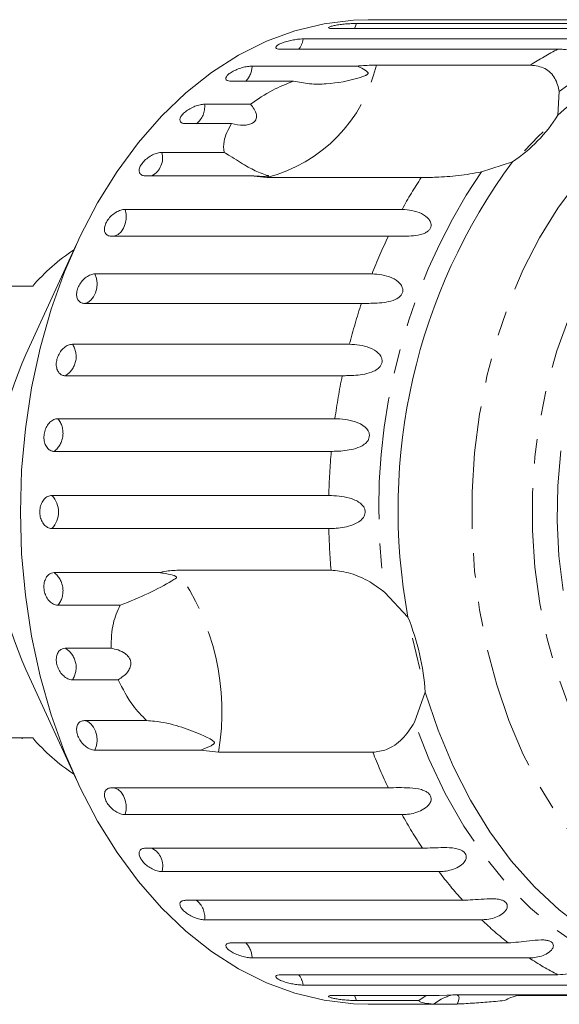
# Model space of a CAD drawing. Units: millimetres. Extents: x -31 to 624, y 17 to 352.
# Drawn here: x 193 to 221, y 17 to 68 of the extents above; entities that cross this region are included whole.
import ezdxf

# ---------------------------------------------------------------- set-up
doc = ezdxf.new("R2010")
doc.units = ezdxf.units.MM
doc.linetypes.add('PHANTOM', pattern=[12.7, 6.35, -1.27, 1.27, -1.27, 1.27, -1.27])

msp = doc.modelspace()

# ---------------------------------------------------------------- linework, layer by layer
at = {"color": 7, "linetype": 'Continuous', "lineweight": 15}
for p, q in [((210.804, 67.339), (225.165, 67.339)), ((212.42, 67.533), (211.408, 67.533)), ((226.779, 67.519), (212.418, 67.519)), ((223.967, 67.071), (209.607, 67.071)), ((208.032, 66.537), (222.393, 66.537)), ((221.24, 66.007), (206.879, 66.007)), ((205.383, 65.13), (210.853, 65.13)), ((211.827, 65.183), (219.823, 65.183)), ((207.53, 64.352), (204.303, 64.352)), ((221.312, 63.806), (221.229, 62.584)), ((202.923, 63.156), (205.3, 63.156)), ((204.319, 62.148), (201.941, 62.148)), ((200.711, 60.661), (203.937, 60.661)), ((218.884, 60.174), (217.269, 59.652)), ((205.323, 59.448), (199.853, 59.448)), ((206.157, 59.358), (205.323, 59.448)), ((214.154, 59.358), (206.157, 59.358)), ((198.802, 57.707), (213.162, 57.707)), ((212.45, 56.32), (198.089, 56.32)), ((196.278, 55.905), (193.659, 50.193)), ((197.243, 54.368), (211.604, 54.368)), ((194.013, 53.733), (190.194, 53.733)), ((211.053, 52.839), (196.692, 52.839)), ((196.073, 50.724), (210.434, 50.724)), ((210.059, 49.093), (195.698, 49.093)), ((195.32, 46.867), (209.681, 46.867)), ((209.491, 45.173), (195.131, 45.173)), ((195.004, 42.891), (209.364, 42.891)), ((209.364, 41.176), (195.004, 41.176)), ((195.131, 38.894), (200.601, 38.894)), ((201.484, 39.016), (209.481, 39.016)), ((212.265, 37.871), (213.466, 36.593)), ((198.547, 37.2), (195.32, 37.2)), ((195.698, 34.973), (198.075, 34.973)), ((193.659, 33.874), (196.278, 28.162)), ((198.45, 33.342), (196.073, 33.342)), ((214.362, 32.695), (213.809, 31.15)), ((196.692, 31.227), (199.919, 31.227)), ((190.194, 30.333), (194.013, 30.333)), ((193.468, 30.283), (193.468, 30.333)), ((202.713, 29.699), (197.243, 29.699)), ((203.649, 29.591), (202.713, 29.699)), ((211.646, 29.591), (203.649, 29.591)), ((198.089, 27.747), (212.45, 27.747)), ((213.162, 26.36), (198.802, 26.36)), ((199.853, 24.619), (214.214, 24.619)), ((215.071, 23.406), (200.711, 23.406)), ((201.941, 21.919), (216.302, 21.919)), ((217.283, 20.911), (202.923, 20.911)), ((204.303, 19.715), (218.664, 19.715)), ((219.744, 18.936), (205.383, 18.936)), ((206.879, 18.06), (221.24, 18.06)), ((222.393, 17.53), (208.032, 17.53)), ((209.607, 16.996), (215.077, 16.996)), ((214.031, 16.727), (214.412, 16.996)), ((215.077, 16.996), (215.885, 17.019)), ((215.885, 17.019), (223.881, 17.019)), ((221.913, 16.996), (219.166, 16.996)), ((214.031, 16.727), (210.804, 16.727)), ((211.408, 16.533), (212.42, 16.533)), ((212.418, 16.548), (214.795, 16.548)), ((216.008, 16.548), (214.795, 16.548))]:
    msp.add_line(p, q, dxfattribs=at)
at = {"color": 7, "linetype": 'Continuous', "lineweight": 15, "flags": 128}
for points in [[(211.408, 16.533), (210.642, 16.556), (209.117, 16.74), (207.609, 17.106), (206.128, 17.651), (204.685, 18.372), (203.29, 19.264), (201.954, 20.319), (200.686, 21.531), (199.495, 22.891), (198.39, 24.389), (197.379, 26.014), (196.469, 27.754), (195.666, 29.597), (194.977, 31.53), (194.406, 33.538), (193.958, 35.608), (193.636, 37.724), (193.441, 39.871), (193.376, 42.033), (193.441, 44.196), (193.636, 46.343), (193.958, 48.459), (194.406, 50.528), (194.977, 52.537), (195.666, 54.47), (196.469, 56.313), (197.379, 58.053), (198.39, 59.678), (199.495, 61.175), (200.686, 62.535), (201.954, 63.747), (203.29, 64.803), (204.685, 65.695), (206.128, 66.416), (207.609, 66.961), (209.117, 67.327), (210.642, 67.51), (211.408, 67.533)], [(219.509, 60.743), (220.221, 61.488), (220.468, 61.728)], [(221.515, 37.972), (221.292, 39.764), (221.196, 41.578), (221.228, 43.397), (221.388, 45.202)], [(214.075, 33.901), (214.073, 33.91), (213.709, 35.496)], [(228.546, 18.121), (227.024, 18.404), (225.527, 18.88), (224.066, 19.546), (222.654, 20.395), (221.301, 21.422), (220.02, 22.617), (218.82, 23.971), (217.712, 25.472), (216.705, 27.11), (215.805, 28.869), (215.023, 30.735), (214.362, 32.695)]]:
    msp.add_lwpolyline(points, dxfattribs=at)
at = {"color": 8, "linetype": 'PHANTOM', "lineweight": 0, "flags": 128}
for points in [[(210.691, 67.071), (210.715, 67.115), (210.804, 67.339)], [(240.482, 21.941), (239.875, 21.505), (238.545, 20.701), (237.17, 20.069), (235.761, 19.614), (234.328, 19.34), (232.884, 19.248), (231.44, 19.34), (230.007, 19.614), (228.598, 20.069), (227.223, 20.701), (225.894, 21.505), (224.621, 22.474), (223.414, 23.6), (222.284, 24.875), (221.239, 26.287), (220.288, 27.827), (219.438, 29.481), (218.696, 31.236), (218.069, 33.078), (217.561, 34.992), (217.177, 36.963), (216.918, 38.975), (216.789, 41.011), (216.789, 43.056), (216.918, 45.092), (217.177, 47.104), (217.561, 49.074), (218.069, 50.988), (218.696, 52.83), (219.438, 54.586), (220.288, 56.24), (221.239, 57.779), (222.284, 59.192), (223.414, 60.467), (224.621, 61.593), (225.894, 62.562), (227.223, 63.366), (228.598, 63.997), (230.007, 64.452), (231.44, 64.727), (232.884, 64.818), (232.884, 64.818)], [(234.096, 62.108), (235.446, 62.017), (236.783, 61.745), (238.095, 61.295), (239.372, 60.67), (240.601, 59.876), (241.771, 58.921), (242.871, 57.813), (243.892, 56.562), (244.824, 55.179), (245.659, 53.678), (246.389, 52.071), (247.008, 50.373), (247.51, 48.599), (247.891, 46.766), (248.147, 44.89), (248.275, 42.989), (248.275, 41.078), (248.147, 39.176), (247.891, 37.301), (247.51, 35.468), (247.008, 33.694), (246.389, 31.996), (245.659, 30.389), (244.824, 28.887), (243.892, 27.505), (242.871, 26.254), (241.771, 25.146), (240.601, 24.19), (239.372, 23.397), (238.095, 22.772), (236.783, 22.322), (235.446, 22.05), (234.096, 21.959), (232.747, 22.05), (231.41, 22.322), (230.097, 22.772), (228.821, 23.397), (227.592, 24.19), (226.422, 25.146), (225.322, 26.254), (224.301, 27.505), (223.369, 28.887), (222.534, 30.389), (221.803, 31.996), (221.184, 33.694), (220.682, 35.468), (220.302, 37.301), (220.046, 39.176), (219.918, 41.078), (219.918, 42.989), (220.046, 44.89), (220.302, 46.766), (220.682, 48.599), (221.184, 50.373), (221.803, 52.071), (222.534, 53.678), (223.369, 55.179), (224.301, 56.562), (225.322, 57.813), (226.422, 58.921), (227.592, 59.876), (228.821, 60.67), (230.097, 61.295), (231.41, 61.745), (232.747, 62.017), (234.096, 62.108)], [(198.213, 56.32), (198.27, 56.33), (198.444, 56.406), (198.598, 56.541), (198.723, 56.728), (198.81, 56.953), (198.854, 57.203), (198.851, 57.46), (198.802, 57.707)], [(196.692, 52.839), (196.871, 52.89), (197.034, 53.003), (197.171, 53.171), (197.274, 53.383), (197.335, 53.625), (197.35, 53.881), (197.319, 54.134), (197.243, 54.368)], [(197.243, 29.699), (197.319, 29.933), (197.35, 30.186), (197.335, 30.442), (197.274, 30.684), (197.171, 30.896), (197.034, 31.064), (196.871, 31.177), (196.692, 31.227)], [(226.911, 17.688), (225.407, 18.093), (223.934, 18.684), (222.503, 19.455), (221.126, 20.401), (219.814, 21.515), (218.575, 22.787), (217.42, 24.209), (216.359, 25.768), (215.398, 27.454), (214.546, 29.253), (213.809, 31.15)], [(198.802, 26.36), (198.851, 26.607), (198.854, 26.864), (198.81, 27.113), (198.723, 27.339), (198.598, 27.525), (198.444, 27.661), (198.27, 27.737), (198.213, 27.747)], [(210.804, 16.727), (210.715, 16.951), (210.691, 16.996)]]:
    msp.add_lwpolyline(points, dxfattribs=at)
at = {"color": 8, "linetype": 'PHANTOM', "lineweight": 0}
for centre, radius, start, end in [((206.933, 66.69), 1.11, 321.9864, 352.042), ((229.391, 53.549), 13.057, 55.8063, 128.2306), ((228.375, 52.112), 15.62, 117.1831, 123.1966), ((204.28, 65.139), 1.104, 314.4813, 359.5471), ((204.205, 66.929), 7.82, 284.4615, 347.0919), ((201.83, 63.024), 1.1, 307.1744, 6.854), ((199.677, 60.384), 1.07, 299.0306, 14.9977), ((243.052, 42.263), 31.099, 146.0019, 188.1195), ((235.356, 45.493), 25.333, 146.8174, 151.1734), ((238.554, 43.849), 28.93, 154.4651, 158.6793), ((241.595, 42.746), 32.167, 161.7118, 165.6383), ((195.118, 50.085), 1.149, 300.3183, 33.8031), ((243.953, 42.194), 34.589, 168.4948, 172.2357), ((194.383, 46.114), 1.202, 308.4503, 38.7693), ((245.24, 42.039), 35.886, 174.9896, 178.6399), ((194.135, 42.033), 1.221, 315.3666, 44.6334), ((245.251, 42.028), 35.897, 181.3605, 184.8131), ((194.383, 37.952), 1.202, 321.2307, 51.5497), ((191.145, 31.679), 12.678, 350.5187, 35.36), ((195.118, 33.982), 1.149, 326.1969, 59.6817), ((238.505, 40.196), 28.877, 201.5457, 205.5375), ((235.306, 38.545), 25.275, 208.8232, 213.4346), ((199.743, 23.711), 1.015, 342.5008, 63.4708), ((232.319, 36.432), 21.614, 217.0626, 222.1812), ((201.853, 21.052), 1.079, 352.4829, 53.4887), ((229.953, 34.136), 18.314, 226.2286, 231.945), ((204.28, 18.927), 1.104, 0.4529, 45.5187), ((228.393, 31.986), 15.655, 236.4653, 242.8123), ((206.933, 17.376), 1.11, 7.958, 38.0136)]:
    msp.add_arc(centre, radius, start, end, dxfattribs=at)
at = {"color": 7, "linetype": 'Continuous', "lineweight": 15}
for centre, radius, start, end in [((229.965, 53.133), 12.87, 71.3301, 132.7516), ((214.594, 66.695), 7.805, 303.3382, 328.2152), ((243.275, 42.158), 30.323, 143.548, 190.5734), ((202.078, 46.734), 10.679, 123.7598, 139.0456), ((212.113, 42.033), 20.177, 156.1467, 203.8533), ((201.33, 31.753), 13.066, 4.1337, 21.7449), ((202.078, 37.333), 10.679, 220.9544, 236.2402)]:
    msp.add_arc(centre, radius, start, end, dxfattribs=at)
for points, knots in [([(210.804, 67.339), (210.754, 67.339), (210.629, 67.337), (210.379, 67.324), (210.084, 67.298), (209.803, 67.261), (209.569, 67.218), (209.408, 67.171), (209.335, 67.127), (209.359, 67.092), (209.46, 67.074), (209.566, 67.072), (209.607, 67.071)], [0, 0, 0, 0, 0.074338, 0.183211, 0.291648, 0.399156, 0.505643, 0.611481, 0.717335, 0.823854, 0.931381, 1, 1, 1, 1]), ([(212.42, 67.533), (212.393, 67.533), (212.293, 67.533), (212.195, 67.531), (212.146, 67.526), (212.199, 67.521), (212.309, 67.519), (212.397, 67.519), (212.418, 67.519)], [0, 0, 0, 0, 0.078071, 0.289555, 0.501514, 0.715103, 0.930743, 1, 1, 1, 1]), ([(208.032, 66.537), (207.982, 66.535), (207.858, 66.532), (207.61, 66.502), (207.32, 66.446), (207.045, 66.369), (206.818, 66.281), (206.665, 66.191), (206.599, 66.109), (206.628, 66.045), (206.733, 66.011), (206.838, 66.008), (206.879, 66.007)], [0, 0, 0, 0, 0.0743383, 0.1832107, 0.291648, 0.3991561, 0.5056433, 0.611481, 0.7173352, 0.823854, 0.9313807, 1, 1, 1, 1]), ([(222.393, 66.537), (222.716, 66.499), (223.189, 66.445), (223.556, 66.132), (223.597, 65.957), (223.553, 65.862), (223.461, 65.801), (223.32, 65.765), (223.119, 65.756), (222.788, 65.789), (222.212, 65.901), (221.68, 65.996), (221.334, 66.004), (221.24, 66.007)], [0, 0, 0, 0, 0.264793, 0.387263, 0.4381, 0.470812, 0.503779, 0.532145, 0.568172, 0.622733, 0.722188, 0.923869, 1, 1, 1, 1]), ([(205.383, 65.13), (205.308, 65.126), (205.157, 65.118), (204.877, 65.054), (204.597, 64.959), (204.345, 64.838), (204.152, 64.706), (204.037, 64.577), (204.011, 64.465), (204.077, 64.385), (204.194, 64.354), (204.282, 64.352), (204.303, 64.352)], [0, 0, 0, 0, 0.108578, 0.217172, 0.325379, 0.432579, 0.538828, 0.644617, 0.750645, 0.857487, 0.965356, 1, 1, 1, 1]), ([(207.53, 64.352), (207.809, 64.297), (208.375, 64.185), (209.547, 64.203), (210.465, 64.369), (211.097, 64.577), (211.214, 64.622), (211.282, 64.653), (211.331, 64.679), (211.364, 64.701), (211.386, 64.722), (211.396, 64.738), (211.401, 64.756), (211.4, 64.776), (211.379, 64.818), (211.248, 64.921), (211.063, 65.021), (210.898, 65.107), (210.853, 65.13)], [0, 0, 0, 0, 0.171011, 0.346195, 0.709569, 0.75212, 0.774927, 0.789545, 0.799282, 0.809115, 0.812744, 0.816411, 0.819702, 0.823356, 0.830154, 0.856707, 0.96178, 1, 1, 1, 1]), ([(210.853, 65.13), (210.922, 65.137), (211.267, 65.17), (211.578, 65.177), (211.827, 65.183)], [0, 0, 0, 0, 0.199699, 1, 1, 1, 1]), ([(219.823, 65.183), (220.082, 65.146), (220.6, 65.073), (221.135, 64.541), (221.254, 64.047), (221.312, 63.806)], [0, 0, 0, 0, 0.338533, 0.676773, 1, 1, 1, 1]), ([(205.3, 63.156), (205.672, 63.41), (206.348, 63.873), (207.163, 64.203), (207.53, 64.352)], [0, 0, 0, 0, 0.5501785, 1, 1, 1, 1]), ([(202.923, 63.156), (202.848, 63.15), (202.698, 63.14), (202.426, 63.055), (202.158, 62.93), (201.922, 62.772), (201.746, 62.601), (201.647, 62.435), (201.635, 62.292), (201.712, 62.19), (201.832, 62.151), (201.92, 62.148), (201.941, 62.148)], [0, 0, 0, 0, 0.108578, 0.217172, 0.325379, 0.432579, 0.538828, 0.644617, 0.750645, 0.857487, 0.965356, 1, 1, 1, 1]), ([(204.319, 62.148), (204.529, 62.105), (204.824, 62.046), (205.205, 62.091), (205.415, 62.169), (205.549, 62.287), (205.62, 62.433), (205.619, 62.645), (205.51, 62.899), (205.368, 63.072), (205.3, 63.156)], [0, 0, 0, 0, 0.248276, 0.347969, 0.448589, 0.520494, 0.592336, 0.692711, 0.852653, 1, 1, 1, 1]), ([(203.937, 60.661), (203.916, 60.849), (203.864, 61.304), (204.15, 61.836), (204.319, 62.148)], [0, 0, 0, 0, 0.412584, 1, 1, 1, 1]), ([(200.711, 60.661), (200.636, 60.654), (200.488, 60.641), (200.226, 60.538), (199.974, 60.386), (199.757, 60.195), (199.602, 59.989), (199.523, 59.79), (199.529, 59.62), (199.618, 59.498), (199.743, 59.452), (199.831, 59.449), (199.853, 59.448)], [0, 0, 0, 0, 0.108578, 0.217172, 0.325379, 0.432579, 0.538828, 0.644617, 0.750645, 0.857487, 0.965356, 1, 1, 1, 1]), ([(205.323, 59.448), (205.522, 59.434), (205.753, 59.417), (206.015, 59.418), (206.088, 59.42), (206.143, 59.422), (206.182, 59.425), (206.21, 59.428), (206.226, 59.43), (206.237, 59.433), (206.244, 59.438), (206.233, 59.451), (206.093, 59.493), (205.724, 59.618), (205.108, 59.931), (204.469, 60.335), (204.037, 60.6), (203.937, 60.661)], [0, 0, 0, 0, 0.123511, 0.144044, 0.157363, 0.166288, 0.175493, 0.178921, 0.182385, 0.185418, 0.189302, 0.198667, 0.237598, 0.391885, 0.651839, 0.920194, 1, 1, 1, 1]), ([(217.269, 59.652), (216.875, 59.579), (216.084, 59.434), (214.967, 59.368), (214.405, 59.361), (214.154, 59.358)], [0, 0, 0, 0, 0.354878, 0.711107, 1, 1, 1, 1]), ([(198.802, 57.707), (198.728, 57.7), (198.581, 57.684), (198.332, 57.566), (198.098, 57.391), (197.904, 57.172), (197.773, 56.936), (197.718, 56.709), (197.744, 56.515), (197.848, 56.377), (197.978, 56.324), (198.067, 56.32), (198.089, 56.32)], [0, 0, 0, 0, 0.108578, 0.217172, 0.325379, 0.432579, 0.538828, 0.644617, 0.750645, 0.857487, 0.965356, 1, 1, 1, 1]), ([(213.162, 57.707), (213.501, 57.676), (213.998, 57.629), (214.517, 57.275), (214.657, 57.021), (214.673, 56.853), (214.628, 56.713), (214.524, 56.588), (214.351, 56.474), (214.037, 56.368), (213.45, 56.304), (212.893, 56.319), (212.545, 56.319), (212.45, 56.32)], [0, 0, 0, 0, 0.264793, 0.387263, 0.4381, 0.470812, 0.503779, 0.532145, 0.568172, 0.622733, 0.722188, 0.923869, 1, 1, 1, 1]), ([(197.243, 54.368), (197.17, 54.359), (197.025, 54.342), (196.79, 54.211), (196.577, 54.017), (196.408, 53.775), (196.305, 53.515), (196.277, 53.265), (196.325, 53.053), (196.445, 52.902), (196.581, 52.844), (196.671, 52.84), (196.692, 52.839)], [0, 0, 0, 0, 0.108578, 0.217172, 0.325379, 0.432579, 0.538828, 0.644617, 0.750645, 0.857487, 0.965356, 1, 1, 1, 1]), ([(211.604, 54.368), (211.946, 54.34), (212.447, 54.299), (213.006, 53.956), (213.174, 53.696), (213.209, 53.52), (213.18, 53.368), (213.091, 53.227), (212.932, 53.092), (212.631, 52.955), (212.054, 52.848), (211.496, 52.841), (211.148, 52.84), (211.053, 52.839)], [0, 0, 0, 0, 0.264793, 0.387263, 0.4381, 0.470812, 0.503779, 0.532145, 0.568172, 0.622733, 0.722188, 0.923869, 1, 1, 1, 1]), ([(196.073, 50.724), (196.001, 50.715), (195.858, 50.697), (195.638, 50.556), (195.447, 50.348), (195.307, 50.089), (195.233, 49.812), (195.233, 49.546), (195.306, 49.32), (195.443, 49.16), (195.587, 49.098), (195.676, 49.094), (195.698, 49.093)], [0, 0, 0, 0, 0.108578, 0.217172, 0.325379, 0.432579, 0.538828, 0.644617, 0.750645, 0.857487, 0.965356, 1, 1, 1, 1]), ([(210.434, 50.724), (210.779, 50.701), (211.284, 50.666), (211.88, 50.343), (212.077, 50.085), (212.132, 49.903), (212.12, 49.743), (212.047, 49.59), (211.904, 49.438), (211.62, 49.274), (211.057, 49.127), (210.502, 49.098), (210.154, 49.094), (210.059, 49.093)], [0, 0, 0, 0, 0.264793, 0.387263, 0.4381, 0.470812, 0.503779, 0.532145, 0.568172, 0.622733, 0.722188, 0.923869, 1, 1, 1, 1]), ([(195.32, 46.867), (195.25, 46.858), (195.108, 46.839), (194.904, 46.692), (194.737, 46.475), (194.626, 46.205), (194.584, 45.917), (194.615, 45.641), (194.713, 45.407), (194.868, 45.242), (195.018, 45.178), (195.109, 45.174), (195.131, 45.173)], [0, 0, 0, 0, 0.108578, 0.217172, 0.325379, 0.432579, 0.538828, 0.644617, 0.750645, 0.857487, 0.965356, 1, 1, 1, 1]), ([(209.681, 46.867), (210.029, 46.848), (210.537, 46.82), (211.167, 46.525), (211.393, 46.275), (211.468, 46.093), (211.474, 45.929), (211.419, 45.767), (211.294, 45.601), (211.029, 45.415), (210.485, 45.231), (209.933, 45.18), (209.586, 45.175), (209.491, 45.173)], [0, 0, 0, 0, 0.264793, 0.387263, 0.4381, 0.470812, 0.503779, 0.532145, 0.568172, 0.622733, 0.722188, 0.923869, 1, 1, 1, 1]), ([(195.004, 42.891), (194.934, 42.881), (194.795, 42.862), (194.607, 42.712), (194.464, 42.492), (194.384, 42.219), (194.374, 41.927), (194.435, 41.648), (194.56, 41.412), (194.734, 41.245), (194.891, 41.181), (194.981, 41.177), (195.004, 41.176)], [0, 0, 0, 0, 0.108578, 0.217172, 0.325379, 0.432579, 0.538828, 0.644617, 0.750645, 0.857487, 0.965356, 1, 1, 1, 1]), ([(209.364, 42.891), (209.714, 42.877), (210.225, 42.857), (210.886, 42.597), (211.139, 42.36), (211.234, 42.183), (211.258, 42.018), (211.221, 41.852), (211.115, 41.677), (210.872, 41.472), (210.35, 41.256), (209.805, 41.185), (209.459, 41.178), (209.364, 41.176)], [0, 0, 0, 0, 0.264793, 0.387263, 0.4381, 0.470812, 0.503779, 0.532145, 0.568172, 0.622733, 0.722188, 0.923869, 1, 1, 1, 1]), ([(195.131, 38.894), (195.084, 38.889), (194.968, 38.878), (194.803, 38.771), (194.666, 38.574), (194.593, 38.316), (194.593, 38.029), (194.664, 37.747), (194.798, 37.498), (194.979, 37.311), (195.163, 37.213), (195.276, 37.203), (195.32, 37.2)], [0, 0, 0, 0, 0.0743383, 0.1832107, 0.291648, 0.3991561, 0.5056433, 0.611481, 0.7173352, 0.8238541, 0.9313807, 1, 1, 1, 1]), ([(198.547, 37.2), (199.053, 37.404), (200.092, 37.824), (200.915, 38.287), (201.321, 38.519), (201.391, 38.564), (201.429, 38.594), (201.452, 38.617), (201.464, 38.636), (201.465, 38.654), (201.461, 38.668), (201.45, 38.681), (201.43, 38.697), (201.372, 38.728), (201.152, 38.797), (200.888, 38.85), (200.661, 38.884), (200.601, 38.894)], [0, 0, 0, 0, 0.345527, 0.709268, 0.751876, 0.774708, 0.789342, 0.79909, 0.808933, 0.812566, 0.816237, 0.819532, 0.823189, 0.829992, 0.856561, 0.961701, 1, 1, 1, 1]), ([(200.601, 38.894), (200.658, 38.909), (200.946, 38.987), (201.245, 39.003), (201.484, 39.016)], [0, 0, 0, 0, 0.199699, 1, 1, 1, 1]), ([(209.481, 39.016), (209.772, 38.989), (210.355, 38.935), (211.372, 38.53), (211.972, 38.087), (212.265, 37.871)], [0, 0, 0, 0, 0.338533, 0.676773, 1, 1, 1, 1]), ([(198.075, 34.973), (198.086, 35.423), (198.105, 36.24), (198.41, 36.902), (198.547, 37.2)], [0, 0, 0, 0, 0.5501785, 1, 1, 1, 1]), ([(195.698, 34.973), (195.652, 34.969), (195.537, 34.958), (195.384, 34.855), (195.269, 34.664), (195.224, 34.415), (195.255, 34.139), (195.357, 33.867), (195.518, 33.628), (195.72, 33.449), (195.914, 33.355), (196.028, 33.346), (196.073, 33.342)], [0, 0, 0, 0, 0.074338, 0.183211, 0.291648, 0.399156, 0.505643, 0.611481, 0.717335, 0.823854, 0.931381, 1, 1, 1, 1]), ([(198.45, 33.342), (198.622, 33.46), (198.863, 33.624), (199.06, 33.936), (199.117, 34.157), (199.085, 34.361), (198.986, 34.546), (198.775, 34.743), (198.456, 34.899), (198.199, 34.949), (198.075, 34.973)], [0, 0, 0, 0, 0.248263, 0.347959, 0.448581, 0.520486, 0.592329, 0.692699, 0.852634, 1, 1, 1, 1]), ([(199.919, 31.227), (199.672, 31.479), (199.073, 32.088), (198.681, 32.878), (198.45, 33.342)], [0, 0, 0, 0, 0.412584, 1, 1, 1, 1]), ([(196.692, 31.227), (196.626, 31.219), (196.493, 31.201), (196.354, 31.066), (196.282, 30.867), (196.289, 30.622), (196.373, 30.361), (196.524, 30.114), (196.724, 29.906), (196.951, 29.76), (197.129, 29.704), (197.221, 29.7), (197.243, 29.699)], [0, 0, 0, 0, 0.108578, 0.217172, 0.325379, 0.432579, 0.538828, 0.644617, 0.750645, 0.857487, 0.965356, 1, 1, 1, 1]), ([(202.713, 29.699), (202.886, 29.763), (203.088, 29.838), (203.294, 29.945), (203.349, 29.979), (203.388, 30.007), (203.413, 30.031), (203.427, 30.055), (203.433, 30.073), (203.433, 30.091), (203.424, 30.117), (203.376, 30.176), (203.141, 30.32), (202.57, 30.588), (201.606, 30.952), (200.64, 31.184), (200.054, 31.219), (199.919, 31.227)], [0, 0, 0, 0, 0.1235225, 0.144051, 0.1573681, 0.1662916, 0.1754953, 0.1789225, 0.1823867, 0.1854192, 0.1893038, 0.1986707, 0.2376208, 0.3919825, 0.6519077, 0.9202334, 1, 1, 1, 1]), ([(213.809, 31.15), (213.611, 30.841), (213.213, 30.22), (212.405, 29.684), (211.881, 29.62), (211.646, 29.591)], [0, 0, 0, 0, 0.354878, 0.711107, 1, 1, 1, 1]), ([(198.089, 27.747), (198.023, 27.739), (197.892, 27.723), (197.768, 27.599), (197.717, 27.418), (197.75, 27.195), (197.862, 26.958), (198.039, 26.734), (198.261, 26.546), (198.503, 26.414), (198.687, 26.364), (198.779, 26.36), (198.802, 26.36)], [0, 0, 0, 0, 0.108578, 0.217172, 0.325379, 0.432579, 0.538828, 0.644617, 0.750645, 0.857487, 0.965356, 1, 1, 1, 1]), ([(212.45, 27.747), (212.8, 27.756), (213.313, 27.77), (214.049, 27.704), (214.385, 27.574), (214.549, 27.456), (214.64, 27.329), (214.675, 27.185), (214.647, 27.016), (214.504, 26.79), (214.096, 26.505), (213.598, 26.375), (213.256, 26.363), (213.162, 26.36)], [0, 0, 0, 0, 0.264793, 0.3872627, 0.4380997, 0.4708121, 0.503779, 0.5321446, 0.5681717, 0.6227325, 0.7221881, 0.9238693, 1, 1, 1, 1]), ([(199.853, 24.619), (199.788, 24.612), (199.659, 24.598), (199.547, 24.488), (199.516, 24.329), (199.572, 24.133), (199.709, 23.926), (199.909, 23.731), (200.15, 23.568), (200.407, 23.453), (200.595, 23.41), (200.688, 23.407), (200.711, 23.406)], [0, 0, 0, 0, 0.1085777, 0.2171715, 0.3253792, 0.4325788, 0.5388276, 0.6446174, 0.7506446, 0.8574871, 0.9653559, 1, 1, 1, 1]), ([(214.214, 24.619), (214.563, 24.633), (215.074, 24.655), (215.814, 24.645), (216.163, 24.552), (216.338, 24.457), (216.442, 24.348), (216.492, 24.219), (216.483, 24.062), (216.364, 23.845), (215.988, 23.56), (215.505, 23.423), (215.165, 23.41), (215.071, 23.406)], [0, 0, 0, 0, 0.264793, 0.387263, 0.4381, 0.470812, 0.503779, 0.532145, 0.568172, 0.622733, 0.722188, 0.923869, 1, 1, 1, 1]), ([(216.302, 21.919), (216.65, 21.939), (217.158, 21.968), (217.896, 22.014), (218.253, 21.96), (218.437, 21.891), (218.552, 21.803), (218.616, 21.691), (218.623, 21.551), (218.527, 21.348), (218.183, 21.069), (217.715, 20.928), (217.376, 20.915), (217.283, 20.911)], [0, 0, 0, 0, 0.264793, 0.387263, 0.4381, 0.470812, 0.503779, 0.532145, 0.568172, 0.622733, 0.722188, 0.923869, 1, 1, 1, 1]), ([(201.941, 21.919), (201.878, 21.913), (201.75, 21.901), (201.649, 21.81), (201.634, 21.676), (201.71, 21.512), (201.868, 21.34), (202.088, 21.179), (202.346, 21.044), (202.614, 20.95), (202.807, 20.914), (202.9, 20.912), (202.923, 20.911)], [0, 0, 0, 0, 0.1085777, 0.2171715, 0.3253792, 0.4325788, 0.5388276, 0.6446174, 0.7506446, 0.8574871, 0.9653559, 1, 1, 1, 1]), ([(204.303, 19.715), (204.24, 19.71), (204.113, 19.701), (204.021, 19.629), (204.019, 19.524), (204.112, 19.397), (204.286, 19.264), (204.522, 19.14), (204.794, 19.037), (205.071, 18.965), (205.268, 18.938), (205.361, 18.937), (205.383, 18.936)], [0, 0, 0, 0, 0.108578, 0.217172, 0.325379, 0.432579, 0.538828, 0.644617, 0.750645, 0.857487, 0.965356, 1, 1, 1, 1]), ([(218.664, 19.715), (219.009, 19.739), (219.513, 19.775), (220.243, 19.876), (220.604, 19.863), (220.794, 19.82), (220.918, 19.755), (220.993, 19.665), (221.015, 19.544), (220.94, 19.36), (220.626, 19.095), (220.174, 18.953), (219.837, 18.94), (219.744, 18.936)], [0, 0, 0, 0, 0.264793, 0.387263, 0.4381, 0.470812, 0.503779, 0.532145, 0.568172, 0.622733, 0.722188, 0.923869, 1, 1, 1, 1]), ([(206.879, 18.06), (206.816, 18.057), (206.69, 18.05), (206.606, 18), (206.613, 17.927), (206.718, 17.839), (206.905, 17.748), (207.153, 17.665), (207.434, 17.596), (207.717, 17.549), (207.916, 17.532), (208.01, 17.53), (208.032, 17.53)], [0, 0, 0, 0, 0.108578, 0.217172, 0.325379, 0.432579, 0.538828, 0.644617, 0.750645, 0.857487, 0.965356, 1, 1, 1, 1]), ([(221.24, 18.06), (221.582, 18.089), (222.082, 18.131), (222.798, 18.283), (223.158, 18.311), (223.351, 18.297), (223.481, 18.256), (223.564, 18.189), (223.599, 18.091), (223.543, 17.931), (223.258, 17.686), (222.821, 17.547), (222.485, 17.534), (222.393, 17.53)], [0, 0, 0, 0, 0.264793, 0.387263, 0.4381, 0.470812, 0.503779, 0.532145, 0.568172, 0.622733, 0.722188, 0.923869, 1, 1, 1, 1]), ([(209.607, 16.996), (209.544, 16.994), (209.419, 16.99), (209.338, 16.962), (209.352, 16.923), (209.465, 16.876), (209.659, 16.83), (209.914, 16.789), (210.2, 16.757), (210.488, 16.736), (210.688, 16.728), (210.782, 16.728), (210.804, 16.727)], [0, 0, 0, 0, 0.108578, 0.217172, 0.325379, 0.432579, 0.538828, 0.644617, 0.750645, 0.857487, 0.965356, 1, 1, 1, 1]), ([(215.898, 17.03), (215.887, 17.031), (215.836, 17.035), (215.687, 17.005), (215.425, 16.918), (215.106, 16.758), (214.896, 16.616), (214.795, 16.548)], [0, 0, 0, 0, 0.0418562, 0.18541, 0.3859733, 0.7055612, 1, 1, 1, 1]), ([(216.008, 16.548), (216.06, 16.662), (216.132, 16.821), (216.101, 16.971), (216.029, 17.004), (215.994, 17.019)], [0, 0, 0, 0, 0.564943, 0.7917966, 1, 1, 1, 1]), ([(219.246, 17.019), (219.095, 16.982), (218.82, 16.915), (218.58, 16.786), (218.472, 16.727)], [0, 0, 0, 0, 0.548055, 1, 1, 1, 1]), ([(212.418, 16.548), (212.357, 16.547), (212.235, 16.547), (212.159, 16.543), (212.17, 16.541), (212.173, 16.541)], [0, 0, 0, 0, 0.435148, 0.870361, 1, 1, 1, 1]), ([(212.185, 16.537), (212.215, 16.536), (212.262, 16.534), (212.376, 16.534), (212.42, 16.534)], [0, 0, 0, 0, 0.614693, 1, 1, 1, 1]), ([(214.795, 16.548), (214.632, 16.562), (214.224, 16.598), (214.055, 16.674), (214.033, 16.723), (214.031, 16.727)], [0, 0, 0, 0, 0.376937, 0.940535, 1, 1, 1, 1]), ([(218.472, 16.727), (218.317, 16.714), (217.864, 16.673), (217.112, 16.611), (216.448, 16.567), (216.096, 16.552), (216.008, 16.548)], [0, 0, 0, 0, 0.177943, 0.522436, 0.880483, 1, 1, 1, 1])]:
    msp.add_open_spline(points, degree=3, knots=knots, dxfattribs=at)

doc.saveas('drawing.dxf')
